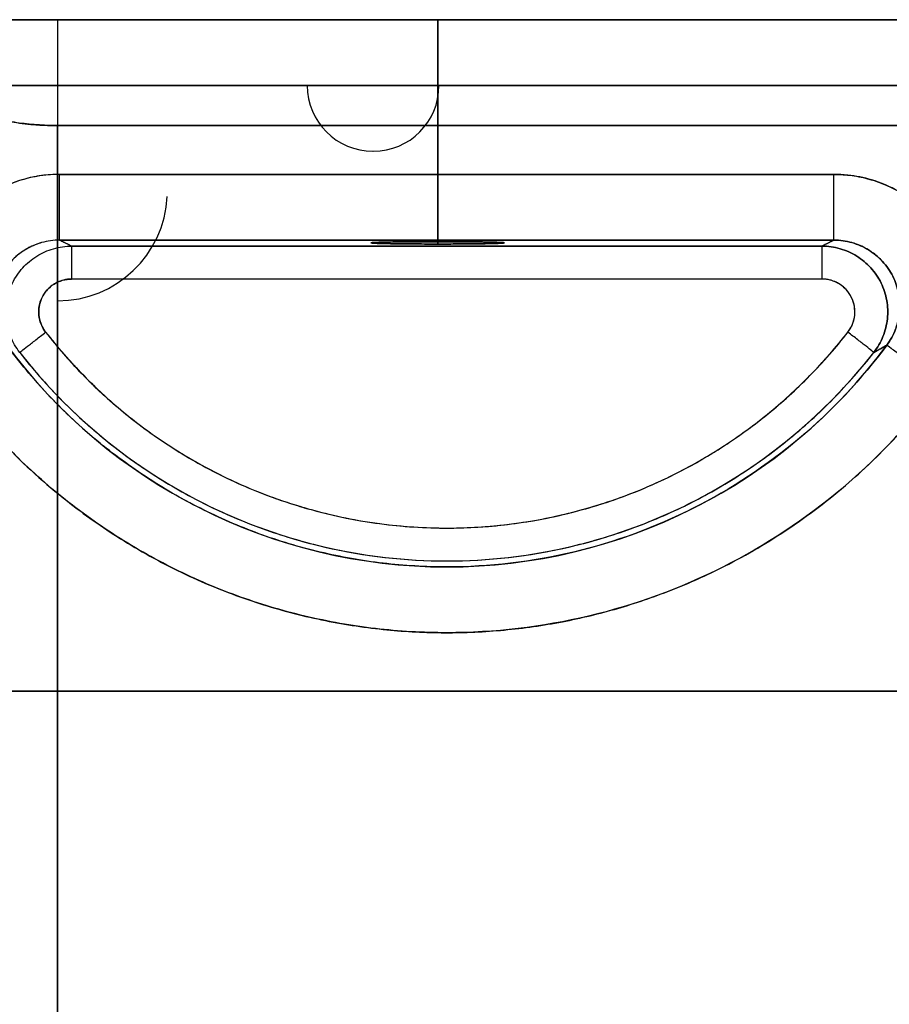
# Model space of a CAD drawing. Units: millimetres. Extents: x 0 to 7.6, y -3.62 to 3.14.
# Drawn here: x 5.21 to 5.29, y -0.77 to -0.68 of the extents above; entities that cross this region are included whole.
import ezdxf

# ---------------------------------------------------------------- set-up
doc = ezdxf.new("R2010")
doc.units = ezdxf.units.MM
doc.layers.add('SPIELGERÄTE', color=7, linetype='Continuous')

# ---------------------------------------------------------------- blocks, each defined once
blk = doc.blocks.new('3.5657')
at = {"layer": 'SPIELGERÄTE'}
for p, q in [((5.188120329695877, -0.6800000000000106), (5.378350031693941, -0.6800000000000106)), ((5.378350031693941, -0.6800000000000106), (5.188120329695877, -0.6800000000000106)), ((5.217876979125492, -0.6800000000000106), (5.378350031693927, -0.6800000000000106)), ((5.217876979125492, -0.6800000000000106), (5.378350031693927, -0.6800000000000106)), ((5.252524274744374, -0.700455577194637), (5.252524274744374, -0.6800000000000106)), ((5.252524274744374, -0.6800000000000106), (5.252524274744374, -0.7002426254025128)), ((5.252524274744374, -0.6800000000000106), (5.252524274744374, -0.700455577194637)), ((5.252524274744374, -0.7002426254025128), (5.252524274744374, -0.6800000000000106)), ((5.378350031693941, -0.6860000000000106), (5.188120329695877, -0.6860000000000105)), ((5.188120329695877, -0.6860000000000105), (5.378350031693941, -0.6860000000000106)), ((5.217876979125478, -1.535178394186681), (5.217876979125492, -0.6896525685740627)), ((5.217876979125492, -0.6896525685740627), (5.378350031693927, -0.6896525685740627)), ((5.217876979125492, -0.6896525685740627), (5.217876979125464, -1.535178394186682)), ((5.378350031693927, -0.6896525685740627), (5.217876979125492, -0.6896525685740627)), ((5.218055250656249, -0.6941038164213165), (5.288644812731619, -0.6941038164213165)), ((5.288644812731619, -0.6941038164213165), (5.218055250656249, -0.6941038164213165)), ((5.218055250656249, -0.7001029025922545), (5.288644812731619, -0.7001029025922545)), ((5.288644812731619, -0.7001029025922545), (5.218055250656249, -0.7001029025922545)), ((5.287549194889422, -0.7006467513010172), (5.219150868498446, -0.7006467513010171)), ((5.219150868498446, -0.7006467513010171), (5.287549194889422, -0.7006467513010172)), ((5.287549194889422, -0.7036462943864863), (5.219150868498446, -0.7036462943864868)), ((5.287549194889422, -0.7036462943864863), (5.219150868498446, -0.7036462943864863)), ((5.187985007579869, -0.7412208094273129), (5.308937868494311, -0.7412208094273129)), ((5.378350031693941, -0.7412208094273129), (5.187985007579869, -0.7412208094273129))]:
    blk.add_line(p, q, dxfattribs=at)
for centre, radius, start, end in [((5.246637253235463, -0.6860000000000105), 0.005999999999999941, 180, 269.859626483987), ((5.246637253235463, -0.6860000000000105), 0.006000000000000004, 270.140373516013, 2.398081733190338e-13), ((5.217876979125492, -0.6956375021608102), 0.009999999999999601, 270.0000000000008, 357.2244903754149), ((5.253350031693941, -0.6800000000033387), 0.0498970974048512, 216.4844978247648, 323.5155021746803), ((5.253350031693927, -0.6800000000187438), 0.04935324868106338, 217.9234795337146, 322.0765204659289)]:
    blk.add_arc(centre, radius, start, end, dxfattribs=at)
for points, knots in [([(5.217876979125492, -0.6800000000000106), (5.217623235220458, -0.6800000000000106), (5.21711444631795, -0.6800000000000106), (5.216096686511847, -0.6800000000000106), (5.214294260220584, -0.6800000000000106), (5.211779473907214, -0.6800000000000106), (5.20906250278162, -0.6800000000000106), (5.206682111618164, -0.6800000000000106), (5.204710182720206, -0.6800000000000106), (5.203208518193975, -0.6800000000000106), (5.202397114885031, -0.6800000000000106), (5.202016867976582, -0.6800000000000106), (5.201920134154292, -0.6800000000000106), (5.201895748304196, -0.6800000000000106)], [0, 0, 0, 0, 0.515814394831511, 1.03337426750416, 2.08000495678467, 4.260220992887669, 6.623012095256411, 9.20785220876761, 12.01784671707, 15.0279833271671, 18.1938520044748, 19.8189246749088, 21.4611959538489, 21.4611959538489, 21.4611959538489, 21.4611959538489]), ([(5.201895748304196, -0.6800000000000106), (5.201951913429895, -0.6800000000000106), (5.202134552589882, -0.6800000000000106), (5.202439365163883, -0.6800000000000106), (5.202744177737884, -0.6800000000000106), (5.203171163725898, -0.6800000000000106), (5.203710264786764, -0.6800000000000106), (5.20424936584763, -0.6800000000000106), (5.204900581981363, -0.6800000000000106), (5.205648573711059, -0.6800000000000106), (5.20639656544077, -0.6800000000000106), (5.207241332766458, -0.6800000000000106), (5.20816297609781, -0.6800000000000106), (5.209084619429177, -0.6800000000000106), (5.210083138766194, -0.6800000000000106), (5.211135015719265, -0.6800000000000106), (5.212186892672335, -0.6800000000000106), (5.213292127241459, -0.6800000000000106), (5.214424676560384, -0.6800000000000106), (5.215557225879309, -0.6800000000000106), (5.21671708994802, -0.6800000000000106), (5.217876979125492, -0.6800000000000106)], [-5.400124791776759e-13, -5.400124791776759e-13, -5.400124791776759e-13, -5.400124791776759e-13, 3.93095353366758, 3.93095353366758, 3.93095353366758, 7.8619070673357, 7.8619070673357, 7.8619070673357, 11.7928606010038, 11.7928606010038, 11.7928606010038, 15.7238141346719, 15.7238141346719, 15.7238141346719, 19.65476766834, 19.65476766834, 19.65476766834, 23.5857212020082, 23.5857212020082, 23.5857212020082, 27.5166747356763, 27.5166747356763, 27.5166747356763, 27.5166747356763]), ([(5.217876979125492, -0.6800000000000106), (5.217876979125492, -0.6800000000000106), (5.217876979125492, -0.6801557480383017), (5.217876979125492, -0.6808386567453882), (5.217876979125492, -0.6819183455961338), (5.217876979125492, -0.6833118373042121), (5.217876979125492, -0.6849119108970699), (5.217876979125492, -0.6865959105195347), (5.217876979125492, -0.6882330624767778), (5.217876979125492, -0.6892126288457534), (5.217876979125492, -0.6896525685740627)], [0, 0, 0, 0, 1.47378423824285, 2.94756800316345, 4.42135129476181, 5.895134113037869, 7.368916457991671, 8.84269832962322, 10.3164797279325, 11.7902606529195, 11.7902606529195, 11.7902606529195, 11.7902606529195]), ([(5.207888709862189, -0.6861768677362166), (5.207900309732125, -0.6862642637251244), (5.207920511281202, -0.6863515960041227), (5.207949413009089, -0.6864388235169632), (5.208007216464878, -0.6866132785426449), (5.208099794834112, -0.6867873087040649), (5.20822847039949, -0.6869598877497579), (5.208414929322515, -0.6872099655551452), (5.20867674390729, -0.687456920681771), (5.209022782663794, -0.6876976864087088), (5.209348112239439, -0.6879240431687645), (5.209747812296058, -0.6881449115543834), (5.210234225741473, -0.688355505216795), (5.210680739704657, -0.6885488243195292), (5.211200245263399, -0.6887334589466987), (5.211805727233198, -0.6889023536153973), (5.212353096814553, -0.6890550382678067), (5.212970962634841, -0.6891950808270767), (5.213663251996593, -0.6893124689824314), (5.214291246157003, -0.6894189549117777), (5.214980785792591, -0.6895072763535033), (5.215719290022307, -0.6895665303374582), (5.216181490425328, -0.6896036150475557), (5.216663012677742, -0.6896295904047479), (5.217147926716578, -0.6896427277881895), (5.217390383735989, -0.6896492964799105), (5.217633680207243, -0.6896525685740627), (5.217876979125492, -0.6896525685740627)], [0, 0, 0, 0, 1.13715939841787, 1.13715939841787, 1.13715939841787, 3.411478195253621, 3.411478195253621, 3.411478195253621, 6.7071080394176, 6.7071080394176, 6.7071080394176, 9.805506234855098, 9.805506234855098, 9.805506234855098, 12.6497492770953, 12.6497492770953, 12.6497492770953, 15.2210101914745, 15.2210101914745, 15.2210101914745, 17.5534696055727, 17.5534696055727, 17.5534696055727, 19.0132631150353, 19.0132631150353, 19.0132631150353, 19.7431598697665, 19.7431598697665, 19.7431598697665, 19.7431598697665]), ([(5.217876979125492, -0.6896525685740627), (5.217718347807562, -0.6896525583579756), (5.217400414859114, -0.6896497956578697), (5.216764285423864, -0.6896331326713945), (5.215637787941873, -0.6895737479534805), (5.214066035349873, -0.6894011944282815), (5.212367932236774, -0.6890746832752789), (5.210880187081642, -0.6886401792223169), (5.209647729646349, -0.6881133829313635), (5.208709198449327, -0.6875125853567834), (5.208202040770473, -0.6869720173650485), (5.207964451158858, -0.6865215948890031), (5.207903858315362, -0.6862922943059089), (5.207888709862189, -0.6861768677362166)], [0, 0, 0, 0, 0.515814394831511, 1.03337426750416, 2.08000495678467, 4.260220992887669, 6.623012095256411, 9.20785220876761, 12.01784671707, 15.0279833271671, 18.1938520044748, 19.8189246749088, 21.4611959538489, 21.4611959538489, 21.4611959538489, 21.4611959538489]), ([(5.218055250656249, -0.6941038164213165), (5.21750379597367, -0.6941038178972931), (5.21639879799497, -0.6941802021670874), (5.214237075398074, -0.694633265823693), (5.211681628055601, -0.6957541375662195), (5.209104145043469, -0.6978808222227167), (5.207202487375341, -0.7006299018118894), (5.206122842731062, -0.7037934642393548), (5.205945586168795, -0.707130356722546), (5.206563937286376, -0.7098513888176281), (5.207484966856768, -0.7118589554202135), (5.208080605810565, -0.7127928017136507), (5.208408506903623, -0.7132361652588276)], [0, 0, 0, 0, 1.15929177321322, 2.31903319563347, 4.63413656156312, 6.95028269439929, 9.26693714708372, 11.5835942581144, 13.8997453515573, 16.2148088145929, 17.3745968026703, 18.5338693129517, 18.5338693129517, 18.5338693129517, 18.5338693129517]), ([(5.218055250656249, -0.6941038164213165), (5.217635235824247, -0.6941038164214783), (5.217214898560911, -0.6941258741340558), (5.216796940577538, -0.6941699063429625), (5.216060364680402, -0.6942475052047344), (5.215331178287528, -0.6943933518712143), (5.214621608435266, -0.694605104535929), (5.21375878224778, -0.6948625925673064), (5.212924961452813, -0.6952175304694793), (5.212141300645428, -0.6956610690069075), (5.211357912216101, -0.696104453383031), (5.210624648912088, -0.6966363768150228), (5.209960007927663, -0.6972434381362496), (5.209295711627647, -0.6978501846340319), (5.2086999664903, -0.6985319911078823), (5.208187823084543, -0.6992716817416923), (5.207675798197386, -0.7000112011986308), (5.207247336352609, -0.7008085780278903), (5.20691324363402, -0.7016437076834322), (5.20657917357245, -0.7024787807033481), (5.206339459837935, -0.7033516014291851), (5.206200119965658, -0.7042401553395994), (5.206060767933494, -0.7051287867921205), (5.206021807283136, -0.7060331541753377), (5.206084204361929, -0.7069304949652392), (5.206146622182544, -0.7078281340462123), (5.206310465129505, -0.70871874186158), (5.206571468992877, -0.7095797901867537), (5.206813755291719, -0.7103790895118441), (5.20713976664571, -0.7111529169698734), (5.20754254532099, -0.7118848971780887), (5.20780070695433, -0.7123540610582069), (5.208090406057522, -0.712806033295351), (5.208408506903623, -0.7132361652588276)], [0, 0, 0, 0, 1.26060692093073, 1.26060692093073, 1.26060692093073, 3.482200264417339, 3.482200264417339, 3.482200264417339, 6.18362410389844, 6.18362410389844, 6.18362410389844, 8.88410900575094, 8.88410900575094, 8.88410900575094, 11.583193429712, 11.583193429712, 11.583193429712, 14.2816532400751, 14.2816532400751, 14.2816532400751, 16.9799300501558, 16.9799300501558, 16.9799300501558, 19.6784423328016, 19.6784423328016, 19.6784423328016, 22.3778516460157, 22.3778516460157, 22.3778516460157, 24.8836762079065, 24.8836762079065, 24.8836762079065, 26.4897884513224, 26.4897884513224, 26.4897884513224, 26.4897884513224]), ([(5.218055250656249, -0.7001029025922545), (5.218055250656249, -0.700089432816737), (5.218055250656249, -0.6997570031009268), (5.218055250656249, -0.6984157209976366), (5.218055250656249, -0.6964357429325779), (5.218055250656249, -0.6948756168928499), (5.218055250656249, -0.6941038164213165)], [0, 0, 0, 0, 2.29998003418009, 4.599961000303139, 6.89994289836917, 9.19992572837819, 9.19992572837819, 9.19992572837819, 9.19992572837819]), ([(5.288644812731619, -0.6941038164213165), (5.289196267414198, -0.6941038178972955), (5.290301265392898, -0.6941802021670871), (5.292462987989794, -0.6946332658236934), (5.295018435332267, -0.6957541375662191), (5.297595918344399, -0.6978808222227172), (5.299497576012527, -0.7006299018118894), (5.300577220656805, -0.7037934642393548), (5.300754477219073, -0.707130356722546), (5.300136126101492, -0.7098513888176281), (5.2992150965311, -0.7118589554202133), (5.298619457577303, -0.7127928017136509), (5.298291556484244, -0.7132361652588276)], [0, 0, 0, 0, 1.15929177321321, 2.31903319563348, 4.634136561563141, 6.9502826943993, 9.26693714708376, 11.5835942581145, 13.8997453515574, 16.2148088145929, 17.3745968026704, 18.5338693129518, 18.5338693129518, 18.5338693129518, 18.5338693129518]), ([(5.288644812731619, -0.7001029025922545), (5.288644812731619, -0.7000894328167371), (5.288644812731619, -0.6997570031009268), (5.288644812731619, -0.698415720997637), (5.288644812731619, -0.6964357429325779), (5.288644812731619, -0.6948756168928499), (5.288644812731619, -0.6941038164213165)], [0, 0, 0, 0, 2.29998003418011, 4.599961000303139, 6.89994289836918, 9.1999257283782, 9.1999257283782, 9.1999257283782, 9.1999257283782]), ([(5.298291556484244, -0.7132361652588276), (5.298609657330331, -0.7128060332953573), (5.298899356433537, -0.7123540610582206), (5.299157518066863, -0.71188489717811), (5.299560296742143, -0.7111529169699029), (5.299886308096134, -0.7103790895118828), (5.300128594394977, -0.7095797901868011), (5.300389598258349, -0.7087187418616282), (5.300553441205324, -0.7078281340462613), (5.300615859025939, -0.7069304949652888), (5.300678256104732, -0.7060331541753871), (5.300639295454374, -0.7051287867921697), (5.300499943422224, -0.7042401553396481), (5.300360603549947, -0.7033516014292336), (5.300120889815432, -0.702478780703395), (5.299786819753862, -0.7016437076834783), (5.299452727035288, -0.7008085780279348), (5.299024265190511, -0.7000112011986737), (5.298512240303353, -0.6992716817417327), (5.298000096897596, -0.6985319911079205), (5.29740435176025, -0.6978501846340683), (5.296740055460234, -0.6972434381362829), (5.296075414475823, -0.6966363768150527), (5.295342151171809, -0.6961044533830587), (5.294558762742497, -0.6956610690069315), (5.293775101935097, -0.6952175304695002), (5.292941281140131, -0.6948625925673242), (5.292078454952659, -0.6946051045359432), (5.291368885100383, -0.6943933518712239), (5.290639698707508, -0.6942475052047412), (5.289903122810372, -0.6941699063429665), (5.289485164826985, -0.6941258741340571), (5.289064827563635, -0.6941038164214783), (5.288644812731619, -0.6941038164213165)], [0, 0, 0, 0, 1.60611224339129, 1.60611224339129, 1.60611224339129, 4.111936805257399, 4.111936805257399, 4.111936805257399, 6.81134611847146, 6.81134611847146, 6.81134611847146, 9.50985840111717, 9.50985840111717, 9.50985840111717, 12.208135211198, 12.208135211198, 12.208135211198, 14.9065950215612, 14.9065950215612, 14.9065950215612, 17.6056794455222, 17.6056794455222, 17.6056794455222, 20.3061643473747, 20.3061643473747, 20.3061643473747, 23.0075881868556, 23.0075881868556, 23.0075881868556, 25.2291815303545, 25.2291815303545, 25.2291815303545, 26.4897884513224, 26.4897884513224, 26.4897884513224, 26.4897884513224]), ([(5.218055250656249, -0.7001029025922545), (5.217779239691083, -0.70010280679156), (5.217226104491218, -0.7001407883899624), (5.216144020389322, -0.7003664707597109), (5.214865136211003, -0.7009264306745259), (5.213575477984165, -0.7019892668449053), (5.212624349377975, -0.7033636675287135), (5.21208483420294, -0.704945605092255), (5.211997079930271, -0.7066144871852825), (5.212307514739507, -0.7079756668540959), (5.212769425334031, -0.7089798215827527), (5.213067728668861, -0.7094471884979408), (5.213231878783191, -0.7096690770075335)], [0, 0, 0, 0, 1.15929177321322, 2.31903319563347, 4.63413656156312, 6.95028269439929, 9.26693714708372, 11.5835942581144, 13.8997453515573, 16.2148088145929, 17.3745968026703, 18.5338693129517, 18.5338693129517, 18.5338693129517, 18.5338693129517]), ([(5.218055250144587, -0.7001029025925637), (5.217502815497738, -0.7001025696730885), (5.216949918357813, -0.7001789960166871), (5.216418339456595, -0.7003288728095887), (5.216329855629311, -0.7003538205120394), (5.216241962640467, -0.700380810425515), (5.216154732829622, -0.7004098100168359), (5.215718134092725, -0.7005549574706388), (5.215298151297063, -0.7007504860087129), (5.214905839099544, -0.7009916189642882), (5.214592498917398, -0.7011842121202025), (5.214296813926197, -0.7014058888317368), (5.214023857933981, -0.7016526059593234), (5.213887366296845, -0.701775976852844), (5.21375655646959, -0.7019056066660752), (5.213632039011202, -0.7020409991382922), (5.213258511468752, -0.7024471495533813), (5.212941606010943, -0.7029051550773602), (5.212693195155964, -0.703397704010748), (5.212444771767821, -0.7038902777948939), (5.212264849224411, -0.7044173999282461), (5.212160291690651, -0.7049592293701026), (5.212125367905671, -0.7051402085329009), (5.212098852566527, -0.7053228285522559), (5.212080782018162, -0.7055062986663378), (5.21204474633889, -0.7058721685919687), (5.212042304647639, -0.7062414183678034), (5.212073691199549, -0.7066075801303073), (5.212113044395252, -0.7070666823450856), (5.212205585774115, -0.7075209175637857), (5.212348579137455, -0.7079585345285537), (5.212377079102566, -0.7080457558368581), (5.212407582043625, -0.7081323177629993), (5.212440071189917, -0.7082181432075627), (5.212635662995538, -0.7087348312583281), (5.212903031348873, -0.7092249742156369), (5.213231878160073, -0.7096690769898688)], [0, 0, 0, 0, 1.651456777915181, 1.651456777915181, 1.651456777915181, 1.926349584920621, 1.926349584920621, 1.926349584920621, 3.302230733186848, 3.302230733186848, 3.302230733186848, 4.401148514356612, 4.401148514356612, 4.401148514356612, 4.950662323531144, 4.950662323531144, 4.950662323531144, 6.599094160532823, 6.599094160532823, 6.599094160532823, 8.247609166492959, 8.247609166492959, 8.247609166492959, 8.798237911615479, 8.798237911615479, 8.798237911615479, 9.896283220171485, 9.896283220171485, 9.896283220171485, 11.27303820856273, 11.27303820856273, 11.27303820856273, 11.54743883963946, 11.54743883963946, 11.54743883963946, 13.1993909841412, 13.1993909841412, 13.1993909841412, 13.1993909841412]), ([(5.21915086849846, -0.7006467513010181), (5.219057353913954, -0.7006010610863269), (5.218871059067453, -0.7005096746729076), (5.218593869791206, -0.7003725902290012), (5.218321867622421, -0.7002369977726293), (5.218142904667687, -0.7001471013540843), (5.218055250142399, -0.7001029025925773)], [0.001000217121989269, 0.001000217121989269, 0.001000217121989269, 0.001000217121989269, 7.86119489176429, 15.72236088551, 23.5834990673189, 31.18673798991085, 31.18673798991085, 31.18673798991085, 31.18673798991085]), ([(5.219150868498431, -0.7006467513010171), (5.218854509700293, -0.7005019627590101), (5.218561996242343, -0.7003571718119602), (5.218273046114234, -0.7002123787033316), (5.218200222624887, -0.7001758868025574), (5.218127625471311, -0.7001393947644843), (5.218055250656249, -0.7001029025922545)], [2.94997809809112, 2.94997809809112, 2.94997809809112, 2.94997809809112, 27.8544343340222, 27.8544343340222, 27.8544343340222, 34.1310517394083, 34.1310517394083, 34.1310517394083, 34.1310517394083]), ([(5.252524274744374, -0.700455577194637), (5.251731548901233, -0.700455577194637), (5.250938910232364, -0.7004528427757806), (5.250205877957256, -0.7004475872179793), (5.249682127083673, -0.7004438321268553), (5.249188337642394, -0.7004387899718345), (5.248743829120059, -0.7004326639119305), (5.248474566504868, -0.7004289530293992), (5.24822329730047, -0.7004248444216683), (5.247993589893952, -0.7004203959867786), (5.247602567132361, -0.7004128235740228), (5.24727428438861, -0.7004042664426133), (5.247022135926798, -0.7003950730104029), (5.246864937053033, -0.7003893414775636), (5.246737227201862, -0.7003833626307332), (5.246641040573181, -0.7003772335119021), (5.246578722183855, -0.7003732625149068), (5.246529614150603, -0.7003692284394485), (5.246494036431685, -0.7003651583065589), (5.246471265657249, -0.7003625533031805), (5.246454039893905, -0.7003599335293367), (5.246442412877087, -0.70035730622312), (5.246433982795509, -0.7003554013144003), (5.246428485985476, -0.7003534924460129), (5.246425931040903, -0.7003515823796043), (5.246424254767035, -0.7003503292039133), (5.246423852579412, -0.7003490755125287), (5.246424714993111, -0.7003478220863391), (5.246425584389357, -0.7003465585117488), (5.246427742733829, -0.700345295206665), (5.246431189427057, -0.7003440329741981), (5.246443622592452, -0.7003394797563701), (5.246472827880481, -0.7003349404958826), (5.246518564955281, -0.700330452541086), (5.246543764832595, -0.7003279798007385), (5.246573980854947, -0.7003255226353036), (5.246609136254236, -0.7003230871805064), (5.246672297315982, -0.7003187115820512), (5.246751413387443, -0.7003144060625073), (5.246845847862843, -0.7003102056006251), (5.246914915329185, -0.7003071334677161), (5.246992172998773, -0.7003041175318713), (5.247077287734598, -0.7003011702734494), (5.247212488534757, -0.7002964886904889), (5.2473675327753, -0.7002919803933378), (5.247540728073872, -0.7002876994943795), (5.248072740998452, -0.7002745496364247), (5.248778276151185, -0.7002635454299357), (5.249586923958148, -0.7002557828412214), (5.250007554329812, -0.7002517450134456), (5.250455584035606, -0.7002485842758207), (5.250918560239981, -0.7002463805313733), (5.251441033043037, -0.70024389358598), (5.251982663852772, -0.7002426254025128), (5.252524274744374, -0.7002426254025128)], [0, 0, 0, 0, 2.364697142211365, 2.364697142211365, 2.364697142211365, 4.054271034149567, 4.054271034149567, 4.054271034149567, 5.077736416298894, 5.077736416298894, 5.077736416298894, 6.819945194704513, 6.819945194704513, 6.819945194704513, 7.906103943642512, 7.906103943642512, 7.906103943642512, 8.60981572458912, 8.60981572458912, 8.60981572458912, 9.060211723009754, 9.060211723009754, 9.060211723009754, 9.386767972675933, 9.386767972675933, 9.386767972675933, 9.601018300324572, 9.601018300324572, 9.601018300324572, 9.817003311799125, 9.817003311799125, 9.817003311799125, 10.59612033691728, 10.59612033691728, 10.59612033691728, 11.02539250894117, 11.02539250894117, 11.02539250894117, 11.7966335334916, 11.7966335334916, 11.7966335334916, 12.3607036284437, 12.3607036284437, 12.3607036284437, 13.25670274590575, 13.25670274590575, 13.25670274590575, 16.00898941222213, 16.00898941222213, 16.00898941222213, 17.44063289588182, 17.44063289588182, 17.44063289588182, 19.0562554199215, 19.0562554199215, 19.0562554199215, 19.0562554199215]), ([(5.252524274744374, -0.7002426254025128), (5.251725729808115, -0.7002426254025128), (5.250927356516755, -0.7002453979087087), (5.250189740464904, -0.7002507315925895), (5.24945211628561, -0.7002560653352399), (5.248775250684716, -0.7002639603120161), (5.248210719774903, -0.7002738150281589), (5.247646208832151, -0.700283669395747), (5.247194024634211, -0.7002954833640757), (5.24688854209208, -0.700308357581967), (5.246583066262104, -0.7003212315169827), (5.246424285641268, -0.7003351656549703), (5.246424274744953, -0.7003490998301882), (5.2464242638478, -0.7003630350801504), (5.246583047167974, -0.7003769703673489), (5.246888548403078, -0.7003898452812469), (5.247194037810146, -0.7004027196966681), (5.247646233771448, -0.7004145338208955), (5.248210759168984, -0.7004243882604211), (5.248775288733427, -0.7004342427726847), (5.249452149392368, -0.7004421375713165), (5.250189766493321, -0.7004474711923745), (5.250927375309544, -0.7004528047535264), (5.251725739202968, -0.700455577194637), (5.252524274744374, -0.700455577194637)], [0, 0, 0, 0, 2.39563480878629, 2.39563480878629, 2.39563480878629, 4.791296013916211, 4.791296013916211, 4.791296013916211, 7.18687248617879, 7.18687248617879, 7.18687248617879, 9.582396322199228, 9.582396322199228, 9.582396322199228, 11.9781049251895, 11.9781049251895, 11.9781049251895, 14.3737207738199, 14.3737207738199, 14.3737207738199, 16.7693543051966, 16.7693543051966, 16.7693543051966, 19.1649609294065, 19.1649609294065, 19.1649609294065, 19.1649609294065]), ([(5.252524274744374, -0.700455577194637), (5.253322819680633, -0.700455577194637), (5.254121192971994, -0.7004528046884412), (5.254858809023844, -0.7004474710045603), (5.255596433203152, -0.70044213726191), (5.256273298804032, -0.7004342422851338), (5.256837829713845, -0.7004243875689904), (5.257402340656597, -0.7004145332014022), (5.257854524854537, -0.7004027192330742), (5.258160007396668, -0.7003898450151824), (5.258465483226644, -0.7003769710801666), (5.25862426384748, -0.7003630369421794), (5.258624274743795, -0.7003491027669616), (5.258624285640948, -0.7003351675169989), (5.258465502320789, -0.7003212322298006), (5.25816000108567, -0.7003083573159029), (5.257854511678602, -0.7002954829004816), (5.2574023157173, -0.7002836687762543), (5.256837790319778, -0.7002738143367289), (5.256273260755322, -0.7002639598244647), (5.25559640009638, -0.7002560650258334), (5.254858782995427, -0.7002507314047755), (5.254121174179204, -0.7002453978436234), (5.253322810285781, -0.7002426254025128), (5.252524274744374, -0.7002426254025128)], [0, 0, 0, 0, 2.39563480878663, 2.39563480878663, 2.39563480878663, 4.791296013916759, 4.791296013916759, 4.791296013916759, 7.18687248617933, 7.18687248617933, 7.18687248617933, 9.582396322200381, 9.582396322200381, 9.582396322200381, 11.9781049251908, 11.9781049251908, 11.9781049251908, 14.3737207738215, 14.3737207738215, 14.3737207738215, 16.7693543051982, 16.7693543051982, 16.7693543051982, 19.1649609294084, 19.1649609294084, 19.1649609294084, 19.1649609294084]), ([(5.252524274744374, -0.7002426254025128), (5.253317000587515, -0.7002426254025128), (5.254109639256384, -0.7002453598213694), (5.254842671531492, -0.7002506153791707), (5.255366422405075, -0.7002543704702945), (5.255860211846354, -0.7002594126253148), (5.256304720368689, -0.7002655386852193), (5.25657398298388, -0.7002692495677507), (5.256825252188278, -0.7002733581754815), (5.257054959594797, -0.7002778066103711), (5.257445982356387, -0.7002853790231272), (5.257774265100139, -0.7002939361545365), (5.25802641356195, -0.7003031295867463), (5.258183612435715, -0.7003088611195863), (5.258311322286886, -0.7003148399664165), (5.258407508915568, -0.7003209690852479), (5.258469827304893, -0.700324940082243), (5.258518935338145, -0.700328974157701), (5.258554513057064, -0.700333044290591), (5.258577283831499, -0.7003356492939689), (5.258594509594843, -0.7003382690678133), (5.258606136611661, -0.7003408963740295), (5.25861456669324, -0.7003428012827495), (5.258620063503272, -0.7003447101511366), (5.258622618447845, -0.7003466202175455), (5.258624294721713, -0.7003478733932367), (5.258624696909337, -0.7003491270846213), (5.258623834495637, -0.7003503805108108), (5.258622965099391, -0.7003516440854011), (5.258620806754919, -0.7003529073904843), (5.258617360061692, -0.7003541696229518), (5.258604926896297, -0.7003587228407792), (5.258575721608267, -0.7003632621012671), (5.258529984533467, -0.7003677500560636), (5.258504784656168, -0.7003702227964115), (5.258474568633801, -0.7003726799618457), (5.258439413234527, -0.7003751154166431), (5.258376252172781, -0.7003794910150988), (5.258297136101305, -0.7003837965346421), (5.258202701625905, -0.7003879969965242), (5.258133634159563, -0.7003910691294337), (5.258056376489975, -0.700394085065278), (5.25797126175415, -0.7003970323237005), (5.257836060953991, -0.700401713906661), (5.257681016713448, -0.700406222203812), (5.25750782141489, -0.7004105031027699), (5.256975808490296, -0.7004236529607247), (5.256270273337563, -0.7004346571672141), (5.2554616255306, -0.7004424197559279), (5.255040995158936, -0.7004464575837043), (5.254592965453156, -0.7004496183213288), (5.254129989248767, -0.7004518220657762), (5.253607516445712, -0.7004543090111693), (5.253065885635976, -0.700455577194637), (5.252524274744374, -0.700455577194637)], [0, 0, 0, 0, 2.364697142212855, 2.364697142212855, 2.364697142212855, 4.054271034150592, 4.054271034150592, 4.054271034150592, 5.077736416299974, 5.077736416299974, 5.077736416299974, 6.819945194705515, 6.819945194705515, 6.819945194705515, 7.90610394364328, 7.90610394364328, 7.90610394364328, 8.609815724589657, 8.609815724589657, 8.609815724589657, 9.060211723010298, 9.060211723010298, 9.060211723010298, 9.386767972676475, 9.386767972676475, 9.386767972676475, 9.601018300325347, 9.601018300325347, 9.601018300325347, 9.817003311799436, 9.817003311799436, 9.817003311799436, 10.59612033691772, 10.59612033691772, 10.59612033691772, 11.02539250894141, 11.02539250894141, 11.02539250894141, 11.79663353349184, 11.79663353349184, 11.79663353349184, 12.36070362844384, 12.36070362844384, 12.36070362844384, 13.25670274590678, 13.25670274590678, 13.25670274590678, 16.00898941222424, 16.00898941222424, 16.00898941222424, 17.44063289588343, 17.44063289588343, 17.44063289588343, 19.0562554199233, 19.0562554199233, 19.0562554199233, 19.0562554199233]), ([(5.288644813243295, -0.700102902592552), (5.28855715871785, -0.7001471013541347), (5.288378195762803, -0.7002369977728234), (5.288106193593592, -0.7003725902294068), (5.28782899256035, -0.7005096804877531), (5.287642685765405, -0.7006010727153608), (5.287549159186028, -0.7006467687441993)], [0.2578724522365633, 0.2578724522365633, 0.2578724522365633, 0.2578724522365633, 7.86111138789798, 15.7222495813923, 23.5834155868235, 31.4446104902733, 31.4446104902733, 31.4446104902733, 31.4446104902733]), ([(5.288644812731619, -0.7001029025922545), (5.288572437916542, -0.700139394764492), (5.288499840762952, -0.7001758868025737), (5.288427017273591, -0.7002123787033557), (5.288138067145496, -0.7003571718119762), (5.287845553687561, -0.7005019627590178), (5.287549194889422, -0.7006467513010172)], [5.899694341962049, 5.899694341962049, 5.899694341962049, 5.899694341962049, 12.1763117487242, 12.1763117487242, 12.1763117487242, 37.0807679832789, 37.0807679832789, 37.0807679832789, 37.0807679832789]), ([(5.293468185227795, -0.7096690769898688), (5.293797032038995, -0.709224974215637), (5.29406440039233, -0.7087348312583281), (5.294259992197951, -0.7082181432075627), (5.294292481344243, -0.7081323177629993), (5.294322984285301, -0.7080457558368581), (5.294351484250413, -0.7079585345285537), (5.294494477613753, -0.7075209175637857), (5.294587018992615, -0.7070666823450856), (5.294626372188318, -0.7066075801303064), (5.2946577587402, -0.7062414183681117), (5.294655317048978, -0.7058721685925917), (5.294619281369791, -0.7055062986672643), (5.294601210821426, -0.7053228285528704), (5.294574695482254, -0.7051402085332057), (5.294539771697217, -0.7049592293701021), (5.294435252147267, -0.7044175967648253), (5.294255422333208, -0.7038906607845408), (5.294007138947606, -0.7033982408531647), (5.293758687633598, -0.7029054878697512), (5.293441687621581, -0.7024472971077331), (5.293068024376666, -0.7020409991382927), (5.292943506918476, -0.7019056066663021), (5.292812697091463, -0.7017759768532783), (5.292676205454569, -0.7016526059599433), (5.292403249462154, -0.7014058888321083), (5.29210756447074, -0.701184212120364), (5.291794224288324, -0.7009916189642886), (5.291401912090805, -0.7007504860087134), (5.290981929295143, -0.7005549574706393), (5.290545330558245, -0.7004098100168359), (5.290458100747401, -0.700380810425515), (5.290370207758556, -0.7003538205120394), (5.290281723931272, -0.7003288728095887), (5.289750145030055, -0.7001789960166866), (5.289197247890129, -0.7001025696730881), (5.28864481324328, -0.7001029025925634)], [0, 0, 0, 0, 1.651952144502604, 1.651952144502604, 1.651952144502604, 1.92635277557949, 1.92635277557949, 1.92635277557949, 3.303107763971235, 3.303107763971235, 3.303107763971235, 4.401153071600305, 4.401153071600305, 4.401153071600305, 4.951781817649836, 4.951781817649836, 4.951781817649836, 6.599697948705991, 6.599697948705991, 6.599697948705991, 8.248728660611613, 8.248728660611613, 8.248728660611613, 8.798242468866475, 8.798242468866475, 8.798242468866475, 9.897160250955968, 9.897160250955968, 9.897160250955968, 11.27304139922167, 11.27304139922167, 11.27304139922167, 11.54793420622691, 11.54793420622691, 11.54793420622691, 13.1993909841407, 13.1993909841407, 13.1993909841407, 13.1993909841407]), ([(5.288644812731619, -0.7001029025922545), (5.288920823696785, -0.7001028067915609), (5.28947395889665, -0.7001407883899625), (5.290556042998546, -0.700366470759711), (5.291834927176865, -0.700926430674526), (5.293124585403703, -0.7019892668449053), (5.294075714009892, -0.7033636675287135), (5.294615229184927, -0.704945605092255), (5.294702983457597, -0.7066144871852831), (5.294392548648361, -0.7079756668540946), (5.293930638053837, -0.7089798215827551), (5.293632334718993, -0.7094471884979359), (5.293468184604677, -0.7096690770075335)], [0, 0, 0, 0, 1.15929177321321, 2.31903319563348, 4.634136561563141, 6.9502826943993, 9.26693714708376, 11.5835942581145, 13.8997453515574, 16.2148088145929, 17.3745968026704, 18.5338693129518, 18.5338693129518, 18.5338693129518, 18.5338693129518]), ([(5.214418595612145, -0.7103329269031778), (5.214075886769706, -0.7098927872435389), (5.213795070917428, -0.709404463066192), (5.213586668036143, -0.7088870313655052), (5.213378225915108, -0.7083695022386451), (5.21324261751721, -0.7078226098768419), (5.213184945201562, -0.7072676005615753), (5.213127265777914, -0.7067125228425639), (5.213147428131435, -0.7061493571248976), (5.213244777035328, -0.7055998530551488), (5.213342133577569, -0.705050305869318), (5.213516720365973, -0.7045144229579596), (5.213761722391666, -0.7040129401056239), (5.214006689855182, -0.7035115279969565), (5.214322051957922, -0.7030445092302762), (5.21469564449518, -0.702629996115849), (5.215069203500846, -0.7022155202058343), (5.215500964329593, -0.7018535173070873), (5.215974179672955, -0.7015578642788027), (5.216447427865106, -0.7012621907274266), (5.216962182899948, -0.7010329869719317), (5.217498546324862, -0.7008792871056954), (5.218034935069383, -0.7007255799838955), (5.218592886522757, -0.7006469251229865), (5.219150868496769, -0.700646751301018)], [0, 0, 0, 0, 1.666681403819977, 1.666681403819977, 1.666681403819977, 3.333676623726449, 3.333676623726449, 3.333676623726449, 5.000877297331718, 5.000877297331718, 5.000877297331718, 6.668208785548081, 6.668208785548081, 6.668208785548081, 8.335305065032463, 8.335305065032463, 8.335305065032463, 10.00225171514121, 10.00225171514121, 10.00225171514121, 11.66931407825401, 11.66931407825401, 11.66931407825401, 13.3364551367992, 13.3364551367992, 13.3364551367992, 13.3364551367992]), ([(5.214418595610468, -0.7103329269044817), (5.214076979882236, -0.7098942063823965), (5.213513838491096, -0.7089164022938603), (5.213107173195027, -0.7072762983363978), (5.21316749672377, -0.705586382471729), (5.213691326675516, -0.7039785495162296), (5.214637638147764, -0.7025771388745339), (5.215933821773277, -0.701491060413262), (5.217477334810496, -0.7008036702782496), (5.218594823250939, -0.7006469116350381), (5.219150868498446, -0.7006467513010171)], [0, 0, 0, 0, 1.33395099980013, 2.66688178004393, 3.99918276924702, 5.33114037276966, 6.66310963526953, 7.995367241931111, 9.32830864198151, 10.6622722049086, 10.6622722049086, 10.6622722049086, 10.6622722049086]), ([(5.219150868498446, -0.7006467513010171), (5.219150868498446, -0.7006534861887759), (5.219150868498446, -0.7008197007910049), (5.219150868498446, -0.7014903416787961), (5.219150868498446, -0.7024803304564039), (5.219150868498446, -0.7032603941507191), (5.219150868498446, -0.7036462943864863)], [0, 0, 0, 0, 1.14963615583515, 2.29927157372439, 3.448906253667629, 4.598540195664961, 4.598540195664961, 4.598540195664961, 4.598540195664961]), ([(5.287549194889422, -0.7006467513010172), (5.288107026766241, -0.7006469250760703), (5.288664828125775, -0.7007255378684477), (5.289201084190864, -0.7008791630799174), (5.289737442942922, -0.7010328177088805), (5.290252200015729, -0.7012619739155177), (5.290725458668774, -0.7015575987454836), (5.2911987728057, -0.7018532582339181), (5.291630624466293, -0.7022152925206238), (5.292004258521402, -0.702629818185927), (5.292377880102009, -0.7030443300114849), (5.292693269132599, -0.7035113535575607), (5.292938260192855, -0.7040127747196672), (5.293183219549533, -0.7045141309943379), (5.293357797843981, -0.7050498732794045), (5.293455184900566, -0.7055992805520961), (5.29355257645048, -0.7061487131738768), (5.293572799028539, -0.7067118119114848), (5.293515197741229, -0.7072668344837648), (5.293457591115313, -0.7078219084967109), (5.293322030211982, -0.7083688737386697), (5.29311361852109, -0.7088864771886548), (5.292905193178129, -0.7094041145443871), (5.292624298963389, -0.7098926301144893), (5.292281467774941, -0.7103329269028579)], [0, 0, 0, 0, 1.666692597460389, 1.666692597460389, 1.666692597460389, 3.333704347736693, 3.333704347736693, 3.333704347736693, 5.000911535159346, 5.000911535159346, 5.000911535159346, 6.668063059626782, 6.668063059626782, 6.668063059626782, 8.334998842927462, 8.334998842927462, 8.334998842927462, 10.00201153693923, 10.00201153693923, 10.00201153693923, 11.66917873321307, 11.66917873321307, 11.66917873321307, 13.3364551377026, 13.3364551377026, 13.3364551377026, 13.3364551377026]), ([(5.287549194889422, -0.7006467513010172), (5.287549194889422, -0.7006534861887759), (5.287549194889422, -0.7008197007904479), (5.287549194889422, -0.701490341677883), (5.287549194889422, -0.7024803304549355), (5.287549194889422, -0.7032603941507192), (5.287549194889422, -0.7036462943864863)], [0, 0, 0, 0, 1.14963616272883, 2.299271584890969, 3.44890626648643, 4.5985402075152, 4.5985402075152, 4.5985402075152, 4.5985402075152]), ([(5.292281467775595, -0.7103329269054789), (5.29262308351035, -0.7098942063750937), (5.293186224926473, -0.7089164022286818), (5.293592890202447, -0.7072762982661307), (5.293532566648437, -0.7055863823893098), (5.293008736682211, -0.703978549462805), (5.29206242521046, -0.702577138842456), (5.290766241585899, -0.7014910604000221), (5.289222728562578, -0.7008036702756959), (5.288105240131756, -0.7006469116350882), (5.287549194889422, -0.7006467513010172)], [0, 0, 0, 0, 1.3339509752462, 2.66688179181647, 3.99918277936017, 5.33114036275439, 6.663109612439049, 7.995367208859119, 9.32830859728481, 10.6622721478091, 10.6622721478091, 10.6622721478091, 10.6622721478091]), ([(5.216784732046349, -0.7084893821956334), (5.216613762307375, -0.7082699164126072), (5.216331872262742, -0.7077807008426581), (5.216128130672871, -0.7069606591320913), (5.21615803859261, -0.7061155379779444), (5.216419895009352, -0.705311627594961), (5.216893228660879, -0.7046109948202972), (5.217541435797813, -0.7040681376992739), (5.218313508541371, -0.7037245181373701), (5.218872670406654, -0.7036462681483144), (5.219150868498446, -0.7036462943864863)], [0, 0, 0, 0, 1.33395099980013, 2.66688178004393, 3.99918276924702, 5.33114037276966, 6.66310963526953, 7.995367241931111, 9.32830864198151, 10.6622722049086, 10.6622722049086, 10.6622722049086, 10.6622722049086]), ([(5.219150868498446, -0.7036462943864863), (5.218899005885433, -0.703646294385631), (5.21864597228732, -0.7036782298588333), (5.218401284433938, -0.7037413560123924), (5.218021242785809, -0.7038394016125582), (5.217661333867298, -0.7040126895732275), (5.217347735943164, -0.704248156524081), (5.217242861631391, -0.7043269020530447), (5.217143166678383, -0.7044126015959), (5.217049562392532, -0.7045044881665885), (5.216782136199626, -0.7047670068702842), (5.216564424301424, -0.7050800264003734), (5.216411502664883, -0.7054220734574548), (5.216304427343616, -0.7056615738928099), (5.216229117151968, -0.7059153058366356), (5.21618795220445, -0.706174467285678), (5.216149709885798, -0.7064152287905913), (5.216140936439785, -0.7066606762013103), (5.216161993524807, -0.7069034692903556), (5.216192786523393, -0.7072585197276544), (5.216287371849361, -0.7076078939214795), (5.216440120367196, -0.707930201054267), (5.216534127724103, -0.7081285613532524), (5.216650165253967, -0.708316669600782), (5.216784732046349, -0.7084893821956334)], [0, 0, 0, 0, 0.7575548259903032, 0.7575548259903032, 0.7575548259903032, 1.93416568195252, 1.93416568195252, 1.93416568195252, 2.32765123863367, 2.32765123863367, 2.32765123863367, 3.45183421215358, 3.45183421215358, 3.45183421215358, 4.23898412618829, 4.23898412618829, 4.23898412618829, 4.970247971931419, 4.970247971931419, 4.970247971931419, 6.039617570680441, 6.039617570680441, 6.039617570680441, 6.697749060042949, 6.697749060042949, 6.697749060042949, 6.697749060042949]), ([(5.289915331306929, -0.7084893820159119), (5.290086301082326, -0.7082699163018894), (5.290368191195924, -0.7077807008339938), (5.290571932707607, -0.7069606590896566), (5.290542024793382, -0.706115537948942), (5.290280168360027, -0.7053116275656371), (5.289806834712863, -0.7046109948009263), (5.289158627576697, -0.7040681376952658), (5.288386554838951, -0.703724518133774), (5.287827392978599, -0.7036462681475819), (5.287549194889422, -0.7036462943864863)], [0, 0, 0, 0, 1.3339509752462, 2.66688179181647, 3.99918277936017, 5.33114036275439, 6.663109612439049, 7.995367208859119, 9.32830859728481, 10.6622721478091, 10.6622721478091, 10.6622721478091, 10.6622721478091]), ([(5.289915331306929, -0.7084893820159119), (5.290049897969709, -0.7083166695873966), (5.290165935469219, -0.7081285615851985), (5.290259942806173, -0.7079302015067235), (5.290412691207408, -0.7076078949098379), (5.290507276508293, -0.7072585212162135), (5.290538069690442, -0.706903471285003), (5.290559126930575, -0.7066606782009236), (5.290550353653416, -0.7064152307904665), (5.290512111497392, -0.7061744692622511), (5.290470946724923, -0.7059153077881312), (5.290395636701092, -0.7056615757919262), (5.290288561538915, -0.7054220752840634), (5.290135640129733, -0.7050800281237394), (5.289917928441227, -0.7047670084493007), (5.289650502423527, -0.7045044895673293), (5.289556898199066, -0.7044126029343015), (5.289457203303229, -0.7043269033249423), (5.289352329044078, -0.7042481577260447), (5.289038731210752, -0.7040126905161247), (5.288678822322652, -0.703839402292094), (5.28829878065018, -0.7037413564497006), (5.288054092267188, -0.7036782300075943), (5.287801058081698, -0.7036462943856305), (5.287549194889422, -0.7036462943864863)], [0, 0, 0, 0, 0.658130928056685, 0.658130928056685, 0.658130928056685, 1.72749902549708, 1.72749902549708, 1.72749902549708, 2.45876287198895, 2.45876287198895, 2.45876287198895, 3.24591278681307, 3.24591278681307, 3.24591278681307, 4.37009576044588, 4.37009576044588, 4.37009576044588, 4.7635813169062, 4.7635813169062, 4.7635813169062, 5.940192421787871, 5.940192421787871, 5.940192421787871, 6.697748999205599, 6.697748999205599, 6.697748999205599, 6.697748999205599]), ([(5.214418595610468, -0.7103329269044817), (5.214423908302493, -0.7103287875889619), (5.214555023740175, -0.710226630685535), (5.215084046924062, -0.7098144490899481), (5.21586498204195, -0.7092059935576622), (5.216480321477263, -0.7087265597672419), (5.216784732046349, -0.7084893821956334)], [0, 0, 0, 0, 1.14963615583515, 2.29927157372439, 3.448906253667629, 4.598540195664961, 4.598540195664961, 4.598540195664961, 4.598540195664961]), ([(5.214418595642599, -0.7103329267215123), (5.214423908326097, -0.7103287874129833), (5.214555023064534, -0.7102266310631171), (5.215084045791357, -0.7098144498589518), (5.215864980225561, -0.7092059949114902), (5.21648032146949, -0.7087265597529764), (5.216784732046349, -0.7084893821956334)], [0, 0, 0, 0, 1.15771783222288, 2.31543083359703, 3.47313900412249, 4.63084234379924, 4.63084234379924, 4.63084234379924, 4.63084234379924]), ([(5.216784732046349, -0.7084893821956334), (5.217863085732972, -0.709873411337429), (5.220179301998712, -0.7125213331610286), (5.224079650274547, -0.7160717671801291), (5.228357925386149, -0.7191576889661966), (5.23295816478587, -0.7217384981438468), (5.237821998143914, -0.7237812710875239), (5.244565380330073, -0.7257504816969922), (5.253350027359076, -0.7267556307053185), (5.26213464461074, -0.7257504919531613), (5.268878109989615, -0.7237813730190311), (5.273741705631551, -0.7217381482188541), (5.278342214953199, -0.7191578120129939), (5.282620393810333, -0.7160717366591789), (5.286520794162286, -0.7125213371508307), (5.288836987007031, -0.7098734098531783), (5.289915331306929, -0.7084893820159119)], [0, 0, 0, 0, 5.46785129441022, 10.9356708369507, 16.4035099085555, 21.8713413408892, 27.3391741591012, 32.8070089451963, 43.7250403913193, 54.6430757334756, 60.11092235780491, 65.5787542669198, 71.0465952172805, 76.5144313347032, 81.98226112650791, 87.4501029536615, 87.4501029536615, 87.4501029536615, 87.4501029536615]), ([(5.216784732046349, -0.7084893821956334), (5.217309570941126, -0.7091629977733742), (5.217853142010128, -0.7098222483285176), (5.218414490425516, -0.7104659478874192), (5.219404730165508, -0.7116014581451686), (5.22045028996456, -0.7126885763644186), (5.221546306840864, -0.7137222346564773), (5.22274624192211, -0.7148538986604385), (5.224006655795421, -0.7159214846004995), (5.225320354667488, -0.7169188736199371), (5.226759110442131, -0.7180112085848047), (5.228261778961041, -0.7190193457840892), (5.229818124069482, -0.7199363912741382), (5.231469926877992, -0.7209096833208583), (5.233182192660422, -0.7217803668433204), (5.234941750758068, -0.7225417585097177), (5.236577591980335, -0.7232496157130951), (5.23825430894459, -0.7238630096682332), (5.239960760708499, -0.72437784859848), (5.241971281544934, -0.7249844256014518), (5.244023078052166, -0.7254541957380076), (5.246097240674729, -0.725782781116414), (5.248145152515832, -0.7261072078898665), (5.250214867919809, -0.7262940009836925), (5.252287775719807, -0.7263415325194896), (5.25402255215613, -0.7263813107422761), (5.255759564448397, -0.7263235544549199), (5.257487869299979, -0.7261686508708431), (5.259361703578264, -0.7260007038530427), (5.26122530228298, -0.725718560443799), (5.263064866350959, -0.7253242541288365), (5.265442442394459, -0.7248146261878612), (5.267779869269162, -0.7241176333415087), (5.270048153992903, -0.7232416319687704), (5.272845958214432, -0.7221611325442214), (5.275538570513461, -0.7208082919967533), (5.27807554593457, -0.7192086083613004), (5.27950075659281, -0.7183099452729267), (5.280876849540661, -0.7173333805492553), (5.282195740429955, -0.7162848606324239), (5.283490798127417, -0.7152552881330935), (5.284730702441792, -0.7141563374954223), (5.285908320214062, -0.7129943006210193), (5.286811668438872, -0.7121029044716338), (5.287678364812905, -0.7111743858997165), (5.288505561720129, -0.7102118310056468), (5.288989196206444, -0.7096490572117887), (5.289459328386585, -0.7090746486066242), (5.289915331306929, -0.7084893820159119)], [0, 0, 0, 0, 2.562140055795191, 2.562140055795191, 2.562140055795191, 7.08185158101526, 7.08185158101526, 7.08185158101526, 12.0300969350917, 12.0300969350917, 12.0300969350917, 17.449388013761, 17.449388013761, 17.449388013761, 23.201068778744, 23.201068778744, 23.201068778744, 28.5483412019998, 28.5483412019998, 28.5483412019998, 34.8484329200392, 34.8484329200392, 34.8484329200392, 41.0687901326949, 41.0687901326949, 41.0687901326949, 46.2744867478772, 46.2744867478772, 46.2744867478772, 51.91852156672691, 51.91852156672691, 51.91852156672691, 59.2132509037306, 59.2132509037306, 59.2132509037306, 68.21089759261142, 68.21089759261142, 68.21089759261142, 73.2655551400929, 73.2655551400929, 73.2655551400929, 78.22887183143999, 78.22887183143999, 78.22887183143999, 82.0362220836598, 82.0362220836598, 82.0362220836598, 84.26225299284509, 84.26225299284509, 84.26225299284509, 84.26225299284509]), ([(5.292281467743678, -0.7103329267222294), (5.292276155046693, -0.7103287874028533), (5.292145040281639, -0.7102266310236625), (5.29161601753114, -0.7098144497664667), (5.290835083096212, -0.7092059947673685), (5.290219741873031, -0.7087265595847808), (5.289915331306929, -0.7084893820159119)], [0, 0, 0, 0, 1.15771783222288, 2.31543083359703, 3.47313900412249, 4.63084234379924, 4.63084234379924, 4.63084234379924, 4.63084234379924]), ([(5.292281467775595, -0.7103329269054789), (5.292276155070084, -0.7103287875791039), (5.292145039606211, -0.7102266306466672), (5.291616016398976, -0.7098144489982028), (5.290835081280875, -0.7092059934145373), (5.290219741865229, -0.7087265595990772), (5.289915331306929, -0.7084893820159119)], [0, 0, 0, 0, 1.14963616272883, 2.299271584890969, 3.44890626648643, 4.5985402075152, 4.5985402075152, 4.5985402075152, 4.5985402075152]), ([(5.293468184620181, -0.7096690770907268), (5.291164125442407, -0.7127845853348732), (5.285805675891453, -0.7184983152304594), (5.276019843457917, -0.7249597944047782), (5.26500293289277, -0.728986608444252), (5.255282619092426, -0.7301243923753464), (5.247524930423339, -0.7296699884135723), (5.241777994637744, -0.7286534048424105), (5.236189440966655, -0.7269741267041337), (5.230834319451745, -0.7246553236453662), (5.225785811964514, -0.7217285890213311), (5.221112566991778, -0.71823341892668), (5.216878643066423, -0.714218382920953), (5.214385889780871, -0.7112294809335331), (5.21323187876861, -0.7096690770912515)], [0, 0, 0, 0, 12.1842216755372, 24.3684468502568, 36.5526630263786, 48.7368800914649, 54.8393837733697, 60.9418879525356, 67.0443923424383, 73.1468944844539, 79.2493988863692, 85.35191047615301, 91.45439553493819, 97.5569232426421, 97.5569232426421, 97.5569232426421, 97.5569232426421]), ([(5.293468185228846, -0.7096690769884715), (5.293373408522712, -0.70972290737874), (5.293179821942928, -0.7098324531698013), (5.292885342627841, -0.7099978660934604), (5.292584970432586, -0.7101652961584634), (5.292382908735689, -0.7102770431101295), (5.292281429040514, -0.7103329482424061)], [0.257872001497283, 0.257872001497283, 0.257872001497283, 0.257872001497283, 7.86111138789798, 15.7222495813923, 23.5834155868235, 31.4446104902733, 31.4446104902733, 31.4446104902733, 31.4446104902733]), ([(5.292281467748879, -0.7103329267262743), (5.292482769819074, -0.7102220362155068), (5.292682257877047, -0.7101112710233379), (5.292880017000655, -0.7100006299807555), (5.293077774756313, -0.7098899897034976), (5.293273803602929, -0.7097794735385633), (5.293468184617751, -0.7096690770889351)], [0, 0, 0, 0, 15.59341878013879, 15.59341878013879, 15.59341878013879, 31.18672969770639, 31.18672969770639, 31.18672969770639, 31.18672969770639]), ([(5.293468184604677, -0.7096690770075335), (5.293479014546079, -0.7096770862089234), (5.293746293948388, -0.7098747506726114), (5.294824708593922, -0.7106722840803918), (5.296416646137928, -0.7118495894700277), (5.297671015192549, -0.7127772486323881), (5.298291556484244, -0.7132361652588276)], [0, 0, 0, 0, 2.29998003418011, 4.599961000303139, 6.89994289836918, 9.1999257283782, 9.1999257283782, 9.1999257283782, 9.1999257283782]), ([(5.293468184620181, -0.7096690770907268), (5.293479014557676, -0.7096770862890636), (5.29374629381887, -0.7098747506444234), (5.294824708369731, -0.7106722839661581), (5.296416645779047, -0.7118495892325002), (5.297671015189096, -0.7127772486390556), (5.298291556484244, -0.7132361652588276)], [0, 0, 0, 0, 2.31540085279151, 4.63080186373585, 6.946203032832959, 9.26160436008286, 9.26160436008286, 9.26160436008286, 9.26160436008286]), ([(5.214418595642599, -0.7103329267215123), (5.215566751137658, -0.7118064865270313), (5.21803285029803, -0.7146256896253027), (5.222185555224243, -0.7184060158760185), (5.226740695309289, -0.7216915534248409), (5.231638603133149, -0.7244394161664429), (5.236817191660037, -0.7266143093205725), (5.243996900548709, -0.7287110981856268), (5.253350019508744, -0.7297811156698405), (5.262703148521751, -0.7287111065239029), (5.269882846386665, -0.7266143264406612), (5.275061471560377, -0.72443943146697), (5.279959387658693, -0.7216915797296148), (5.284514498840764, -0.7184059863740551), (5.288667261071012, -0.7146257503596332), (5.291133337998914, -0.7118065059278792), (5.292281467743678, -0.7103329267222294)], [0, 0, 0, 0, 5.46785129441022, 10.9356708369507, 16.4035099085555, 21.8713413408892, 27.3391741591012, 32.8070089451963, 43.7250403913193, 54.6430757334756, 60.11092235780491, 65.5787542669198, 71.0465952172805, 76.5144313347032, 81.98226112650791, 87.4501029536615, 87.4501029536615, 87.4501029536615, 87.4501029536615]), ([(5.298291556484244, -0.7132361652588276), (5.295710482861651, -0.716726249626027), (5.289707790290649, -0.7231269378724446), (5.278745417127027, -0.730365276206548), (5.266403947145548, -0.7348762111952238), (5.255514972816528, -0.7361508055608056), (5.246824583028385, -0.7356417681088274), (5.24038670443916, -0.7345029423772023), (5.234126232468938, -0.7326218048686756), (5.228127278556002, -0.7300241792907327), (5.222471781529421, -0.7267456119883855), (5.217236700842676, -0.7228301203213815), (5.212493694660807, -0.7183325357608141), (5.20970123941791, -0.7149842069707103), (5.208408506890777, -0.7132361653455852)], [0, 0, 0, 0, 12.1842216755372, 24.3684468502568, 36.5526630263786, 48.7368800914649, 54.8393837733697, 60.9418879525356, 67.0443923424383, 73.1468944844539, 79.2493988863692, 85.35191047615301, 91.45439553493819, 97.5569232426421, 97.5569232426421, 97.5569232426421, 97.5569232426421]), ([(5.208408506890777, -0.7132361653455852), (5.209033391402954, -0.7140811263244118), (5.209682253836419, -0.7149086424982162), (5.210353903573704, -0.7157171710146196), (5.211519544127384, -0.7171203631476434), (5.212753818243499, -0.7184663659536938), (5.21405097544779, -0.7197488052267941), (5.215886425392213, -0.7215634296106246), (5.217847777655138, -0.723250789313209), (5.219916203152493, -0.7247946698570087), (5.221516481622089, -0.7259891237046455), (5.223180850388204, -0.7270976959416072), (5.224899735582639, -0.7281140726805152), (5.226745169112348, -0.7292052774444319), (5.228653441815993, -0.7301902116928555), (5.230611946587217, -0.7310623425272693), (5.232463104385261, -0.7318866712798746), (5.234359138651286, -0.732610223396354), (5.236288838240284, -0.733228742390742), (5.238146210134403, -0.7338240784745063), (5.240034771004503, -0.7343221074413274), (5.241944182264291, -0.7347201054236772), (5.243795812964365, -0.7351060596170993), (5.245667051242989, -0.7353979452864503), (5.247548262235341, -0.7355942695758808), (5.249308780619401, -0.7357779983134782), (5.25107803312973, -0.7358780341685633), (5.252848041083396, -0.7358939294028398), (5.254654453812478, -0.7359101515635752), (5.256461653379745, -0.7358387363724507), (5.258261152622424, -0.7356800164307848), (5.260039589389748, -0.7355231542475309), (5.261810505036465, -0.7352810190929737), (5.263565776208367, -0.7349547259368132), (5.2652713729873, -0.7346376669176485), (5.266962198242979, -0.7342411458588578), (5.268630928109474, -0.7337668814734071), (5.270277407585823, -0.7332989408002715), (5.271902376972506, -0.7327553161953643), (5.27349898667886, -0.7321383059907917), (5.275127191641843, -0.7315090857917068), (5.276725903401214, -0.7308035468045151), (5.278288098783847, -0.7300247553576634), (5.280345817970129, -0.7289989335429863), (5.28234018094588, -0.7278460181152204), (5.284255988722478, -0.7265747266095165), (5.286271429077459, -0.7252373209288294), (5.288199931167085, -0.723768906594516), (5.290025292821085, -0.7221818510727221), (5.291541859331758, -0.7208632766139915), (5.292987230097481, -0.7194628065565749), (5.294353027694669, -0.7179886516966912), (5.295223273949503, -0.7170493633654673), (5.296061214568823, -0.716080159996108), (5.296864926152381, -0.7150832908781982), (5.297353266994435, -0.7144775861522445), (5.297828970943584, -0.7138616676094527), (5.298291556484244, -0.7132361652588276)], [0, 0, 0, 0, 3.15318133709914, 3.15318133709914, 3.15318133709914, 8.625492030477542, 8.625492030477542, 8.625492030477542, 16.3686956490726, 16.3686956490726, 16.3686956490726, 22.3593789259665, 22.3593789259665, 22.3593789259665, 28.7911102718525, 28.7911102718525, 28.7911102718525, 34.8703140658653, 34.8703140658653, 34.8703140658653, 40.7216612548293, 40.7216612548293, 40.7216612548293, 46.39594123840551, 46.39594123840551, 46.39594123840551, 51.7061771810761, 51.7061771810761, 51.7061771810761, 57.1256318119914, 57.1256318119914, 57.1256318119914, 62.4816537240712, 62.4816537240712, 62.4816537240712, 67.686099548347, 67.686099548347, 67.686099548347, 72.82115070761941, 72.82115070761941, 72.82115070761941, 78.0578192242917, 78.0578192242917, 78.0578192242917, 84.9555436694603, 84.9555436694603, 84.9555436694603, 92.21198785664241, 92.21198785664241, 92.21198785664241, 98.2408644996009, 98.2408644996009, 98.2408644996009, 102.082288243621, 102.082288243621, 102.082288243621, 104.416364477243, 104.416364477243, 104.416364477243, 104.416364477243])]:
    blk.add_open_spline(points, degree=3, knots=knots, dxfattribs=at)

msp = doc.modelspace()

# ---------------------------------------------------------------- block references
msp.add_blockref('3.5657', (0, 0))

doc.saveas('drawing.dxf')
